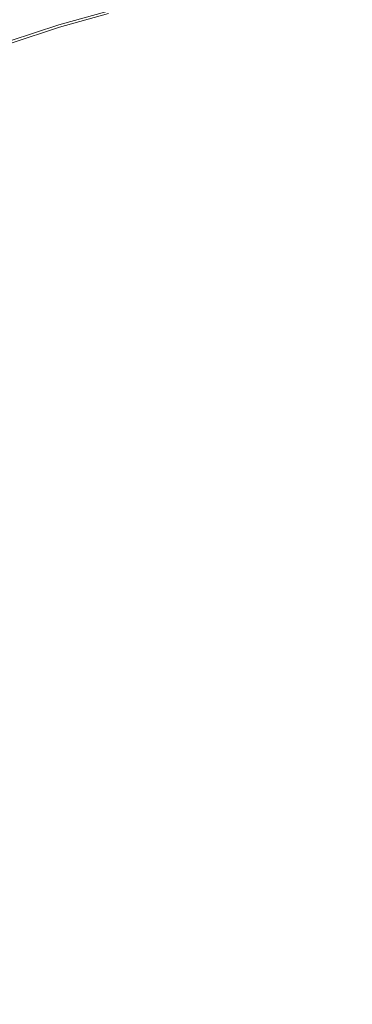
# Model space of a CAD drawing. Extents: x -233 to 176, y -124 to 36.
# Drawn here: x -209 to -203, y 0 to 20 of the extents above; entities that cross this region are included whole.
import ezdxf

# ---------------------------------------------------------------- set-up
doc = ezdxf.new("R2010")
doc.units = 0
doc.header["$LTSCALE"] = 500
doc.header["$MEASUREMENT"] = 0
doc.layers.add('CHROM', color=7, linetype='Continuous')

msp = doc.modelspace()

# ---------------------------------------------------------------- linework, layer by layer
at = {"layer": 'CHROM', "lineweight": 0}
for points, invisible_edges in [([(-208.679, 20.273, 0.303), (-209.515, 19.625, 0.303), (-210.692, 22.864, 0.303), (-209.628, 23.402, 0.303)], 15), ([(-202.887, 21.676, 41.994), (-211.241, 21.676, 41.994), (-211.241, 19.543, 41.997), (-202.887, 19.543, 41.997)], 15), ([(-202.887, 21.676, 27), (-202.887, 19.543, 26.997), (-211.241, 19.543, 26.997), (-211.241, 21.676, 27)], 15), ([(-202.887, 21.676, 41.994), (-202.887, 19.543, 41.997), (-194.534, 19.543, 41.997), (-194.534, 21.676, 41.994)], 15), ([(-202.887, 21.676, 27), (-194.534, 21.676, 27), (-194.534, 19.543, 26.997), (-202.887, 19.543, 26.997)], 15), ([(-204.624, 21.262, 7), (-205.652, 21.084, 6.998), (-205.227, 18.27, 7.239), (-204.352, 18.504, 7.245)], 15), ([(-204.624, 21.262, 7), (-204.352, 18.504, 7.245), (-203.448, 18.445, 7.239), (-203.58, 21.288, 6.998)], 15), ([(-203.58, 21.288, 6.998), (-203.448, 18.445, 7.239), (-202.53, 18.342, 7.234), (-202.53, 21.264, 6.995)], 15), ([(-205.652, 21.084, 6.998), (-206.678, 20.855, 6.995), (-206.108, 17.989, 7.234), (-205.227, 18.27, 7.239)], 15), ([(-204.32, 18.178, 0.303), (-204.796, 16.557, 0.303), (-205.552, 20.611, 0.303), (-204.606, 21.083, 0.303)], 15), ([(-204.32, 18.178, 0.303), (-204.606, 21.083, 0.303), (-203.586, 20.805, 0.303), (-203.537, 16.681, 0.303)], 15), ([(-207.713, 20.674, 6.998), (-207.029, 17.911, 7.239), (-206.108, 17.989, 7.234), (-206.678, 20.855, 6.995)], 15), ([(-208.731, 20.445, 7), (-207.927, 17.793, 7.245), (-207.029, 17.911, 7.239), (-207.713, 20.674, 6.998)], 15), ([(-203.537, 16.681, 0.303), (-203.586, 20.805, 0.303), (-202.53, 20.477, 0.303), (-202.53, 15.778, 0.303)], 15), ([(-208.731, 20.445, 7), (-209.705, 20.07, 6.998), (-208.739, 17.392, 7.239), (-207.927, 17.793, 7.245)], 15), ([(-204.796, 16.557, 0.303), (-205.608, 15.474, 0.303), (-206.524, 20.084, 0.303), (-205.552, 20.611, 0.303)], 15), ([(-204.507, 20.078, -5.784), (-205.49, 19.957, -5.784), (-205.541, 20.302, -5.73), (-204.541, 20.426, -5.73)], 15), ([(-207.832, 17.479, 0.303), (-207.983, 15.797, 0.303), (-209.515, 19.625, 0.303), (-208.679, 20.273, 0.303)], 15), ([(-207.832, 17.479, 0.303), (-208.679, 20.273, 0.303), (-207.625, 20.199, 0.303), (-206.772, 16.164, 0.303)], 15), ([(-208.582, 19.952, 48.205), (-207.596, 20.225, 48.205), (-207.601, 20.248, 45.618), (-208.589, 19.975, 45.618)], 15), ([(-208.589, 19.975, 45.618), (-207.601, 20.248, 45.618), (-207.601, 20.248, 40.501), (-208.589, 19.975, 40.501)], 15), ([(-208.589, 19.975, 21.838), (-208.589, 19.975, 32.014), (-207.601, 20.248, 32.014), (-207.601, 20.248, 21.838)], 15), ([(-208.589, 19.975, 32.014), (-208.589, 19.975, 40.501), (-207.601, 20.248, 40.501), (-207.601, 20.248, 32.014)], 15), ([(-208.589, 19.975, 21.838), (-207.601, 20.248, 21.838), (-207.601, 20.248, 11.652), (-208.589, 19.975, 11.652)], 15), ([(-208.589, 19.975, 11.652), (-207.601, 20.248, 11.652), (-207.601, 20.248, 3.135), (-208.589, 19.975, 3.135)], 15), ([(-208.579, 19.942, -4.682), (-208.589, 19.975, -2.034), (-207.601, 20.248, -2.034), (-207.593, 20.214, -4.682)], 15), ([(-208.589, 19.975, -2.034), (-208.589, 19.975, 3.135), (-207.601, 20.248, 3.135), (-207.601, 20.248, -2.034)], 15), ([(-207.568, 20.113, -5.638), (-206.575, 20.336, -5.638), (-206.534, 20.13, -5.73), (-207.517, 19.909, -5.73)], 15), ([(-207.484, 19.781, 49.163), (-206.508, 20, 49.163), (-206.555, 20.237, 49.139), (-207.543, 20.015, 49.139)], 15), ([(-205.49, 19.957, -5.784), (-206.466, 19.788, -5.784), (-206.534, 20.13, -5.73), (-205.541, 20.302, -5.73)], 15), ([(-204.479, 19.793, 49.175), (-204.528, 20.294, 49.163), (-205.522, 20.171, 49.163), (-205.445, 19.661, 49.175)], 15), ([(-204.479, 19.793, 49.175), (-203.506, 19.852, 49.175), (-203.53, 20.367, 49.163), (-204.528, 20.294, 49.163)], 15), ([(-203.506, 19.852, 49.175), (-202.53, 19.864, 49.175), (-202.53, 20.392, 49.163), (-203.53, 20.367, 49.163)], 15), ([(-209.705, 20.07, 6.998), (-210.667, 19.645, 6.995), (-209.549, 16.945, 7.234), (-208.739, 17.392, 7.239)], 15), ([(-208.582, 19.952, 48.205), (-208.561, 19.883, 49.099), (-207.578, 20.155, 49.099), (-207.596, 20.225, 48.205)], 13), ([(-208.579, 19.942, -4.682), (-207.593, 20.214, -4.682), (-207.568, 20.113, -5.638), (-208.548, 19.841, -5.638)], 11), ([(-208.561, 19.883, 49.099), (-208.519, 19.744, 49.139), (-207.543, 20.015, 49.139), (-207.578, 20.155, 49.099)], 15), ([(-208.548, 19.841, -5.638), (-207.568, 20.113, -5.638), (-207.517, 19.909, -5.73), (-208.487, 19.641, -5.73)], 15), ([(-206.772, 16.164, 0.303), (-207.625, 20.199, 0.303), (-206.524, 20.084, 0.303), (-205.608, 15.474, 0.303)], 15), ([(-207.432, 19.571, -5.784), (-207.517, 19.909, -5.73), (-206.534, 20.13, -5.73), (-206.466, 19.788, -5.784)], 15), ([(-205.445, 19.661, 49.175), (-205.522, 20.171, 49.163), (-206.508, 20, 49.163), (-206.405, 19.482, 49.175)], 15), ([(-204.446, 19.456, -5.812), (-205.395, 19.326, -5.812), (-205.49, 19.957, -5.784), (-204.507, 20.078, -5.784)], 15), ([(-204.446, 19.456, -5.812), (-204.507, 20.078, -5.784), (-203.519, 20.151, -5.784), (-203.489, 19.514, -5.812)], 15), ([(-203.489, 19.514, -5.812), (-203.519, 20.151, -5.784), (-202.53, 20.175, -5.784), (-202.53, 19.525, -5.812)], 15), ([(-208.582, 19.952, 48.205), (-208.589, 19.975, 45.618), (-209.562, 19.654, 45.618), (-209.554, 19.631, 48.205)], 15), ([(-208.589, 19.975, 45.618), (-208.589, 19.975, 40.501), (-209.562, 19.654, 40.501), (-209.562, 19.654, 45.618)], 15), ([(-208.589, 19.975, 21.838), (-208.589, 19.975, 11.652), (-209.562, 19.654, 11.652), (-209.562, 19.654, 21.838)], 15), ([(-208.589, 19.975, 11.652), (-208.589, 19.975, 3.135), (-209.562, 19.654, 3.135), (-209.562, 19.654, 11.652)], 15), ([(-208.589, 19.975, 21.838), (-209.562, 19.654, 21.838), (-209.562, 19.654, 32.014), (-208.589, 19.975, 32.014)], 15), ([(-208.589, 19.975, 32.014), (-209.562, 19.654, 32.014), (-209.562, 19.654, 40.501), (-208.589, 19.975, 40.501)], 15), ([(-208.579, 19.942, -4.682), (-209.55, 19.621, -4.682), (-209.562, 19.654, -2.034), (-208.589, 19.975, -2.034)], 15), ([(-208.589, 19.975, -2.034), (-209.562, 19.654, -2.034), (-209.562, 19.654, 3.135), (-208.589, 19.975, 3.135)], 15), ([(-208.582, 19.952, 48.205), (-209.554, 19.631, 48.205), (-209.529, 19.563, 49.099), (-208.561, 19.883, 49.099)], 11), ([(-208.579, 19.942, -4.682), (-208.548, 19.841, -5.638), (-209.515, 19.522, -5.638), (-209.55, 19.621, -4.682)], 13), ([(-208.561, 19.883, 49.099), (-209.529, 19.563, 49.099), (-209.481, 19.427, 49.139), (-208.519, 19.744, 49.139)], 15), ([(-208.548, 19.841, -5.638), (-208.487, 19.641, -5.73), (-209.444, 19.325, -5.73), (-209.515, 19.522, -5.638)], 15), ([(-208.449, 19.514, 49.163), (-207.484, 19.781, 49.163), (-207.543, 20.015, 49.139), (-208.519, 19.744, 49.139)], 15), ([(-208.386, 19.306, -5.784), (-208.487, 19.641, -5.73), (-207.517, 19.909, -5.73), (-207.432, 19.571, -5.784)], 15), ([(-207.36, 19.28, 49.175), (-206.405, 19.482, 49.175), (-206.508, 20, 49.163), (-207.484, 19.781, 49.163)], 15), ([(-205.395, 19.326, -5.812), (-206.339, 19.15, -5.812), (-206.466, 19.788, -5.784), (-205.49, 19.957, -5.784)], 15), ([(-204.479, 19.793, 49.175), (-204.388, 18.867, 49.179), (-203.462, 18.884, 49.179), (-203.506, 19.852, 49.175)], 15), ([(-203.506, 19.852, 49.175), (-203.462, 18.884, 49.179), (-202.53, 18.856, 49.179), (-202.53, 19.864, 49.175)], 15), ([(-208.449, 19.514, 49.163), (-208.519, 19.744, 49.139), (-209.481, 19.427, 49.139), (-209.399, 19.2, 49.163)], 15), ([(-208.386, 19.306, -5.784), (-209.326, 18.996, -5.784), (-209.444, 19.325, -5.73), (-208.487, 19.641, -5.73)], 15), ([(-208.303, 19.033, 49.175), (-207.36, 19.28, 49.175), (-207.484, 19.781, 49.163), (-208.449, 19.514, 49.163)], 15), ([(-207.278, 18.952, -5.812), (-207.432, 19.571, -5.784), (-206.466, 19.788, -5.784), (-206.339, 19.15, -5.812)], 15), ([(-205.445, 19.661, 49.175), (-206.405, 19.482, 49.175), (-206.208, 18.494, 49.179), (-205.299, 18.703, 49.179)], 15), ([(-204.479, 19.793, 49.175), (-205.445, 19.661, 49.175), (-205.299, 18.703, 49.179), (-204.388, 18.867, 49.179)], 15), ([(-202.887, 19.543, 41.997), (-211.241, 19.543, 41.997), (-211.241, 15.332, 41.997), (-202.887, 15.332, 41.997)], 15), ([(-202.887, 19.543, 26.997), (-202.887, 15.332, 26.997), (-211.241, 15.332, 26.997), (-211.241, 19.543, 26.997)], 15), ([(-207.983, 15.797, 0.303), (-208.567, 14.577, 0.303), (-210.366, 18.919, 0.303), (-209.515, 19.625, 0.303)], 15), ([(-208.303, 19.033, 49.175), (-208.449, 19.514, 49.163), (-209.399, 19.2, 49.163), (-209.224, 18.715, 49.175)], 15), ([(-208.205, 18.708, -5.812), (-208.386, 19.306, -5.784), (-207.432, 19.571, -5.784), (-207.278, 18.952, -5.812)], 15), ([(-207.36, 19.28, 49.175), (-207.128, 18.339, 49.179), (-206.208, 18.494, 49.179), (-206.405, 19.482, 49.175)], 15), ([(-204.446, 19.456, -5.812), (-204.344, 18.423, -5.821), (-205.234, 18.264, -5.821), (-205.395, 19.326, -5.812)], 15), ([(-204.446, 19.456, -5.812), (-203.489, 19.514, -5.812), (-203.44, 18.44, -5.821), (-204.344, 18.423, -5.821)], 15), ([(-203.489, 19.514, -5.812), (-202.53, 19.525, -5.812), (-202.53, 18.414, -5.821), (-203.44, 18.44, -5.821)], 15), ([(-202.887, 19.543, 41.997), (-202.887, 15.332, 41.997), (-194.534, 15.332, 41.997), (-194.534, 19.543, 41.997)], 15), ([(-202.887, 19.543, 26.997), (-194.534, 19.543, 26.997), (-194.534, 15.332, 26.997), (-202.887, 15.332, 26.997)], 15), ([(-209.326, 18.996, -5.784), (-210.25, 18.64, -5.784), (-210.384, 18.962, -5.73), (-209.444, 19.325, -5.73)], 15), ([(-208.205, 18.708, -5.812), (-209.11, 18.396, -5.812), (-209.326, 18.996, -5.784), (-208.386, 19.306, -5.784)], 15), ([(-208.303, 19.033, 49.175), (-208.033, 18.142, 49.179), (-207.128, 18.339, 49.179), (-207.36, 19.28, 49.175)], 15), ([(-205.395, 19.326, -5.812), (-205.234, 18.264, -5.821), (-206.122, 18.06, -5.821), (-206.339, 19.15, -5.812)], 15), ([(-209.224, 18.715, 49.175), (-209.399, 19.2, 49.163), (-210.333, 18.84, 49.163), (-210.131, 18.352, 49.175)], 15), ([(-207.278, 18.952, -5.812), (-206.339, 19.15, -5.812), (-206.122, 18.06, -5.821), (-207.02, 17.908, -5.821)], 15), ([(-209.844, 15.026, 0.303), (-211.467, 18.817, 0.303), (-210.366, 18.919, 0.303), (-208.567, 14.577, 0.303)], 15), ([(-209.11, 18.396, -5.812), (-210.002, 18.039, -5.812), (-210.25, 18.64, -5.784), (-209.326, 18.996, -5.784)], 15), ([(-208.303, 19.033, 49.175), (-209.224, 18.715, 49.175), (-208.895, 17.804, 49.179), (-208.033, 18.142, 49.179)], 15), ([(-208.205, 18.708, -5.812), (-207.278, 18.952, -5.812), (-207.02, 17.908, -5.821), (-207.903, 17.715, -5.821)], 15), ([(-204.388, 18.867, 49.179), (-205.299, 18.703, 49.179), (-205.057, 17.121, 49.179), (-204.238, 17.349, 49.179)], 15), ([(-204.388, 18.867, 49.179), (-204.238, 17.349, 49.179), (-203.391, 17.285, 49.179), (-203.462, 18.884, 49.179)], 15), ([(-203.462, 18.884, 49.179), (-203.391, 17.285, 49.179), (-202.53, 17.179, 49.179), (-202.53, 18.856, 49.179)], 15), ([(-209.224, 18.715, 49.175), (-210.131, 18.352, 49.175), (-209.746, 17.421, 49.179), (-208.895, 17.804, 49.179)], 15), ([(-208.205, 18.708, -5.812), (-207.903, 17.715, -5.821), (-208.745, 17.385, -5.821), (-209.11, 18.396, -5.812)], 15), ([(-205.299, 18.703, 49.179), (-206.208, 18.494, 49.179), (-205.881, 16.849, 49.179), (-205.057, 17.121, 49.179)], 15), ([(-207.128, 18.339, 49.179), (-206.747, 16.785, 49.179), (-205.881, 16.849, 49.179), (-206.208, 18.494, 49.179)], 15), ([(-204.056, 15.494, 7.328), (-204.352, 18.504, 7.245), (-205.227, 18.27, 7.239), (-204.753, 15.155, 7.317)], 15), ([(-204.056, 15.494, 7.328), (-203.306, 15.297, 7.317), (-203.448, 18.445, 7.239), (-204.352, 18.504, 7.245)], 15), ([(-209.11, 18.396, -5.812), (-208.745, 17.385, -5.821), (-209.576, 17.012, -5.821), (-210.002, 18.039, -5.812)], 15), ([(-208.033, 18.142, 49.179), (-207.59, 16.682, 49.179), (-206.747, 16.785, 49.179), (-207.128, 18.339, 49.179)], 15), ([(-204.753, 15.155, 7.317), (-205.227, 18.27, 7.239), (-206.108, 17.989, 7.234), (-205.468, 14.775, 7.305)], 15), ([(-204.344, 18.423, -5.821), (-204.188, 16.843, -5.821), (-204.983, 16.622, -5.821), (-205.234, 18.264, -5.821)], 15), ([(-204.344, 18.423, -5.821), (-203.44, 18.44, -5.821), (-203.366, 16.781, -5.821), (-204.188, 16.843, -5.821)], 15), ([(-203.306, 15.297, 7.317), (-202.53, 15.065, 7.305), (-202.53, 18.342, 7.234), (-203.448, 18.445, 7.239)], 15), ([(-203.44, 18.44, -5.821), (-202.53, 18.414, -5.821), (-202.53, 16.68, -5.821), (-203.366, 16.781, -5.821)], 15), ([(-208.033, 18.142, 49.179), (-208.895, 17.804, 49.179), (-208.348, 16.299, 49.179), (-207.59, 16.682, 49.179)], 15), ([(-205.234, 18.264, -5.821), (-204.983, 16.622, -5.821), (-205.784, 16.359, -5.821), (-206.122, 18.06, -5.821)], 15), ([(-204.32, 18.178, 0.303), (-203.537, 16.681, 0.303), (-203.738, 12.271, 0.303), (-204.796, 16.557, 0.303)], 15), ([(-207.049, 14.899, 7.328), (-206.275, 14.852, 7.317), (-207.029, 17.911, 7.239), (-207.927, 17.793, 7.245)], 15), ([(-207.903, 17.715, -5.821), (-207.02, 17.908, -5.821), (-206.624, 16.296, -5.821), (-207.443, 16.196, -5.821)], 15), ([(-206.275, 14.852, 7.317), (-205.468, 14.775, 7.305), (-206.108, 17.989, 7.234), (-207.029, 17.911, 7.239)], 15), ([(-207.02, 17.908, -5.821), (-206.122, 18.06, -5.821), (-205.784, 16.359, -5.821), (-206.624, 16.296, -5.821)], 15), ([(-208.895, 17.804, 49.179), (-209.746, 17.421, 49.179), (-209.104, 15.872, 49.179), (-208.348, 16.299, 49.179)], 15), ([(-207.903, 17.715, -5.821), (-207.443, 16.196, -5.821), (-208.179, 15.824, -5.821), (-208.745, 17.385, -5.821)], 15), ([(-207.049, 14.899, 7.328), (-207.927, 17.793, 7.245), (-208.739, 17.392, 7.239), (-207.666, 14.43, 7.317)], 15), ([(-210.618, 17.09, 49.179), (-209.94, 15.639, 49.179), (-209.104, 15.872, 49.179), (-209.746, 17.421, 49.179)], 15), ([(-208.745, 17.385, -5.821), (-208.179, 15.824, -5.821), (-208.913, 15.41, -5.821), (-209.576, 17.012, -5.821)], 15), ([(-207.666, 14.43, 7.317), (-208.739, 17.392, 7.239), (-209.549, 16.945, 7.234), (-208.294, 13.918, 7.305)], 15), ([(-207.832, 17.479, 0.303), (-206.772, 16.164, 0.303), (-206.109, 11.8, 0.303), (-207.983, 15.797, 0.303)], 15), ([(-204.014, 15.076, 49.179), (-204.238, 17.349, 49.179), (-205.057, 17.121, 49.179), (-204.691, 14.737, 49.179)], 15), ([(-204.014, 15.076, 49.179), (-203.285, 14.876, 49.179), (-203.391, 17.285, 49.179), (-204.238, 17.349, 49.179)], 15), ([(-203.285, 14.876, 49.179), (-202.53, 14.641, 49.179), (-202.53, 17.179, 49.179), (-203.391, 17.285, 49.179)], 15), ([(-204.691, 14.737, 49.179), (-205.057, 17.121, 49.179), (-205.881, 16.849, 49.179), (-205.386, 14.36, 49.179)], 15), ([(-209.101, 13.836, 7.317), (-208.294, 13.918, 7.305), (-209.549, 16.945, 7.234), (-210.437, 16.689, 7.239)], 15), ([(-210.428, 16.688, -5.821), (-209.576, 17.012, -5.821), (-208.913, 15.41, -5.821), (-209.724, 15.184, -5.821)], 15), ([(-206.927, 14.497, 49.179), (-206.173, 14.443, 49.179), (-206.747, 16.785, 49.179), (-207.59, 16.682, 49.179)], 15), ([(-206.173, 14.443, 49.179), (-205.386, 14.36, 49.179), (-205.881, 16.849, 49.179), (-206.747, 16.785, 49.179)], 15), ([(-203.966, 14.582, -5.821), (-204.62, 14.255, -5.821), (-204.983, 16.622, -5.821), (-204.188, 16.843, -5.821)], 15), ([(-203.966, 14.582, -5.821), (-204.188, 16.843, -5.821), (-203.366, 16.781, -5.821), (-203.26, 14.389, -5.821)], 15), ([(-203.26, 14.389, -5.821), (-203.366, 16.781, -5.821), (-202.53, 16.68, -5.821), (-202.53, 14.163, -5.821)], 15), ([(-209.869, 13.731, 7.328), (-209.101, 13.836, 7.317), (-210.437, 16.689, 7.239), (-211.295, 16.398, 7.245)], 15), ([(-206.927, 14.497, 49.179), (-207.59, 16.682, 49.179), (-208.348, 16.299, 49.179), (-207.524, 14.033, 49.179)], 15), ([(-204.62, 14.255, -5.821), (-205.293, 13.891, -5.821), (-205.784, 16.359, -5.821), (-204.983, 16.622, -5.821)], 15), ([(-204.796, 16.557, 0.303), (-203.738, 12.271, 0.303), (-204.494, 9.877, 0.303), (-205.608, 15.474, 0.303)], 15), ([(-203.537, 16.681, 0.303), (-202.53, 15.778, 0.303), (-202.53, 10.07, 0.303), (-203.738, 12.271, 0.303)], 15), ([(-206.053, 13.97, -5.821), (-206.624, 16.296, -5.821), (-205.784, 16.359, -5.821), (-205.293, 13.891, -5.821)], 15), ([(-211.14, 16.109, 0.303), (-209.844, 15.026, 0.303), (-208.342, 10.875, 0.303), (-210.96, 14.43, 0.303)], 15), ([(-207.524, 14.033, 49.179), (-208.348, 16.299, 49.179), (-209.104, 15.872, 49.179), (-208.133, 13.527, 49.179)], 15), ([(-206.783, 14.021, -5.821), (-207.361, 13.573, -5.821), (-208.179, 15.824, -5.821), (-207.443, 16.196, -5.821)], 15), ([(-206.783, 14.021, -5.821), (-207.443, 16.196, -5.821), (-206.624, 16.296, -5.821), (-206.053, 13.97, -5.821)], 15), ([(-206.772, 16.164, 0.303), (-205.608, 15.474, 0.303), (-204.494, 9.877, 0.303), (-206.109, 11.8, 0.303)], 15), ([(-208.92, 13.454, 49.179), (-208.133, 13.527, 49.179), (-209.104, 15.872, 49.179), (-209.94, 15.639, 49.179)], 15), ([(-207.361, 13.573, -5.821), (-207.949, 13.085, -5.821), (-208.913, 15.41, -5.821), (-208.179, 15.824, -5.821)], 15), ([(-207.983, 15.797, 0.303), (-206.109, 11.8, 0.303), (-206.383, 9.304, 0.303), (-208.567, 14.577, 0.303)], 15), ([(-209.671, 13.36, 49.179), (-208.92, 13.454, 49.179), (-209.94, 15.639, 49.179), (-210.747, 15.375, 49.179)], 15), ([(-202.887, 8.357, 26.997), (-211.241, 8.357, 26.997), (-211.241, 15.332, 26.997), (-202.887, 15.332, 26.997)], 15), ([(-202.887, 8.357, 41.997), (-202.887, 15.332, 41.997), (-211.241, 15.332, 41.997), (-211.241, 8.357, 41.997)], 15), ([(-208.711, 13.014, -5.821), (-209.724, 15.184, -5.821), (-208.913, 15.41, -5.821), (-207.949, 13.085, -5.821)], 15), ([(-203.826, 13.167, 7.304), (-204.056, 15.494, 7.328), (-204.753, 15.155, 7.317), (-204.163, 11.921, 7.278)], 15), ([(-203.826, 13.167, 7.304), (-203.254, 12.011, 7.278), (-203.306, 15.297, 7.317), (-204.056, 15.494, 7.328)], 15), ([(-202.887, 8.357, 26.997), (-202.887, 15.332, 26.997), (-194.534, 15.332, 26.997), (-194.534, 8.357, 26.997)], 15), ([(-202.887, 8.357, 41.997), (-194.534, 8.357, 41.997), (-194.534, 15.332, 41.997), (-202.887, 15.332, 41.997)], 15), ([(-209.436, 12.922, -5.821), (-210.508, 14.926, -5.821), (-209.724, 15.184, -5.821), (-208.711, 13.014, -5.821)], 15), ([(-204.163, 11.921, 7.278), (-204.753, 15.155, 7.317), (-205.468, 14.775, 7.305), (-204.747, 11.148, 7.249)], 15), ([(-203.254, 12.011, 7.278), (-202.53, 11.366, 7.249), (-202.53, 15.065, 7.305), (-203.306, 15.297, 7.317)], 15), ([(-209.844, 15.026, 0.303), (-208.567, 14.577, 0.303), (-206.383, 9.304, 0.303), (-208.342, 10.875, 0.303)], 15), ([(-203.811, 13.015, 49.179), (-204.014, 15.076, 49.179), (-204.691, 14.737, 49.179), (-204.153, 11.861, 49.179)], 15), ([(-203.811, 13.015, 49.179), (-203.251, 11.949, 49.179), (-203.285, 14.876, 49.179), (-204.014, 15.076, 49.179)], 15), ([(-206.37, 12.661, 7.304), (-207.049, 14.899, 7.328), (-207.666, 14.43, 7.317), (-206.457, 11.374, 7.278)], 15), ([(-206.37, 12.661, 7.304), (-205.583, 11.639, 7.278), (-206.275, 14.852, 7.317), (-207.049, 14.899, 7.328)], 15), ([(-205.583, 11.639, 7.278), (-204.747, 11.148, 7.249), (-205.468, 14.775, 7.305), (-206.275, 14.852, 7.317)], 15), ([(-204.153, 11.861, 49.179), (-204.691, 14.737, 49.179), (-205.386, 14.36, 49.179), (-204.734, 11.084, 49.179)], 15), ([(-203.251, 11.949, 49.179), (-202.53, 11.301, 49.179), (-202.53, 14.641, 49.179), (-203.285, 14.876, 49.179)], 15), ([(-203.767, 12.568, -5.821), (-204.096, 11.447, -5.821), (-204.62, 14.255, -5.821), (-203.966, 14.582, -5.821)], 15), ([(-203.767, 12.568, -5.821), (-203.966, 14.582, -5.821), (-203.26, 14.389, -5.821), (-203.226, 11.532, -5.821)], 15), ([(-210.96, 14.43, 0.303), (-208.342, 10.875, 0.303), (-208.124, 8.373, 0.303), (-211.295, 13.119, 0.303)], 15), ([(-206.457, 11.374, 7.278), (-207.666, 14.43, 7.317), (-208.294, 13.918, 7.305), (-206.879, 10.501, 7.249)], 15), ([(-206.326, 12.515, 49.179), (-206.927, 14.497, 49.179), (-207.524, 14.033, 49.179), (-206.436, 11.316, 49.179)], 15), ([(-206.326, 12.515, 49.179), (-205.569, 11.579, 49.179), (-206.173, 14.443, 49.179), (-206.927, 14.497, 49.179)], 15), ([(-205.569, 11.579, 49.179), (-204.734, 11.084, 49.179), (-205.386, 14.36, 49.179), (-206.173, 14.443, 49.179)], 15), ([(-203.226, 11.532, -5.821), (-203.26, 14.389, -5.821), (-202.53, 14.163, -5.821), (-202.53, 10.908, -5.821)], 15), ([(-204.096, 11.447, -5.821), (-204.658, 10.698, -5.821), (-205.293, 13.891, -5.821), (-204.62, 14.255, -5.821)], 15), ([(-206.436, 11.316, 49.179), (-207.524, 14.033, 49.179), (-208.133, 13.527, 49.179), (-206.854, 10.441, 49.179)], 15), ([(-206.196, 12.085, -5.821), (-206.299, 10.921, -5.821), (-207.361, 13.573, -5.821), (-206.783, 14.021, -5.821)], 15), ([(-206.196, 12.085, -5.821), (-206.783, 14.021, -5.821), (-206.053, 13.97, -5.821), (-205.462, 11.175, -5.821)], 15), ([(-205.462, 11.175, -5.821), (-206.053, 13.97, -5.821), (-205.293, 13.891, -5.821), (-204.658, 10.698, -5.821)], 15), ([(-208.766, 11.668, 7.304), (-207.795, 10.819, 7.278), (-209.101, 13.836, 7.317), (-209.869, 13.731, 7.328)], 15), ([(-207.795, 10.819, 7.278), (-206.879, 10.501, 7.249), (-208.294, 13.918, 7.305), (-209.101, 13.836, 7.317)], 15), ([(-208.766, 11.668, 7.304), (-209.869, 13.731, 7.328), (-210.383, 13.15, 7.317), (-208.6, 10.389, 7.278)], 15), ([(-206.299, 10.921, -5.821), (-206.704, 10.077, -5.821), (-207.949, 13.085, -5.821), (-207.361, 13.573, -5.821)], 15), ([(-208.694, 11.534, 49.179), (-209.671, 13.36, 49.179), (-210.166, 12.789, 49.179), (-208.568, 10.337, 49.179)], 15), ([(-208.694, 11.534, 49.179), (-207.769, 10.764, 49.179), (-208.92, 13.454, 49.179), (-209.671, 13.36, 49.179)], 15), ([(-207.769, 10.764, 49.179), (-206.854, 10.441, 49.179), (-208.133, 13.527, 49.179), (-208.92, 13.454, 49.179)], 15), ([(-212.635, 13.31, 0.303), (-211.295, 13.119, 0.303), (-208.124, 8.373, 0.303), (-210.352, 9.532, 0.303)], 15), ([(-203.826, 13.167, 7.304), (-204.163, 11.921, 7.278), (-203.391, 8.751, 7.173), (-203.254, 12.011, 7.278)], 15), ([(-208.6, 10.389, 7.278), (-210.383, 13.15, 7.317), (-210.899, 12.526, 7.305), (-208.844, 9.451, 7.249)], 15), ([(-208.483, 11.138, -5.821), (-209.436, 12.922, -5.821), (-208.711, 13.014, -5.821), (-207.586, 10.388, -5.821)], 15), ([(-207.586, 10.388, -5.821), (-208.711, 13.014, -5.821), (-207.949, 13.085, -5.821), (-206.704, 10.077, -5.821)], 15), ([(-203.811, 13.015, 49.179), (-204.153, 11.861, 49.179), (-203.396, 8.798, 49.179), (-203.251, 11.949, 49.179)], 15), ([(-208.568, 10.337, 49.179), (-210.166, 12.789, 49.179), (-210.664, 12.174, 49.179), (-208.808, 9.397, 49.179)], 15), ([(-208.483, 11.138, -5.821), (-208.358, 9.976, -5.821), (-209.916, 12.37, -5.821), (-209.436, 12.922, -5.821)], 15), ([(-206.37, 12.661, 7.304), (-206.457, 11.374, 7.278), (-205.082, 8.414, 7.173), (-205.583, 11.639, 7.278)], 15), ([(-209.804, 9.584, 7.278), (-208.844, 9.451, 7.249), (-210.899, 12.526, 7.305), (-211.674, 12.288, 7.317)], 15), ([(-206.326, 12.515, 49.179), (-206.436, 11.316, 49.179), (-205.096, 8.46, 49.179), (-205.569, 11.579, 49.179)], 15), ([(-203.767, 12.568, -5.821), (-203.226, 11.532, -5.821), (-203.365, 8.482, -5.821), (-204.096, 11.447, -5.821)], 15), ([(-208.358, 9.976, -5.821), (-208.59, 9.069, -5.821), (-210.398, 11.776, -5.821), (-209.916, 12.37, -5.821)], 15), ([(-203.738, 12.271, 0.303), (-202.53, 10.07, 0.303), (-202.53, 0, 0.303), (-204.494, 9.877, 0.303)], 15), ([(-209.768, 9.535, 49.179), (-208.808, 9.397, 49.179), (-210.664, 12.174, 49.179), (-211.422, 11.949, 49.179)], 15), ([(-206.196, 12.085, -5.821), (-205.462, 11.175, -5.821), (-205.004, 8.156, -5.821), (-206.299, 10.921, -5.821)], 15), ([(-203.254, 12.011, 7.278), (-203.391, 8.751, 7.173), (-202.53, 7.181, 7.104), (-202.53, 11.366, 7.249)], 15), ([(-206.109, 11.8, 0.303), (-204.494, 9.877, 0.303), (-202.53, 0, 0.303), (-206.383, 9.304, 0.303)], 15), ([(-204.163, 11.921, 7.278), (-204.747, 11.148, 7.249), (-203.93, 7.043, 7.104), (-203.391, 8.751, 7.173)], 15), ([(-204.153, 11.861, 49.179), (-204.734, 11.084, 49.179), (-203.938, 7.081, 49.179), (-203.396, 8.798, 49.179)], 15), ([(-203.251, 11.949, 49.179), (-203.396, 8.798, 49.179), (-202.53, 7.22, 49.179), (-202.53, 11.301, 49.179)], 15), ([(-209.516, 9.202, -5.821), (-211.131, 11.558, -5.821), (-210.398, 11.776, -5.821), (-208.59, 9.069, -5.821)], 15), ([(-208.766, 11.668, 7.304), (-208.6, 10.389, 7.278), (-206.674, 7.755, 7.173), (-207.795, 10.819, 7.278)], 15), ([(-205.583, 11.639, 7.278), (-205.082, 8.414, 7.173), (-203.93, 7.043, 7.104), (-204.747, 11.148, 7.249)], 15), ([(-208.694, 11.534, 49.179), (-208.568, 10.337, 49.179), (-206.697, 7.796, 49.179), (-207.769, 10.764, 49.179)], 15), ([(-205.569, 11.579, 49.179), (-205.096, 8.46, 49.179), (-203.938, 7.081, 49.179), (-204.734, 11.084, 49.179)], 15), ([(-204.096, 11.447, -5.821), (-203.365, 8.482, -5.821), (-203.887, 6.827, -5.821), (-204.658, 10.698, -5.821)], 15), ([(-203.226, 11.532, -5.821), (-202.53, 10.908, -5.821), (-202.53, 6.96, -5.821), (-203.365, 8.482, -5.821)], 15), ([(-206.457, 11.374, 7.278), (-206.879, 10.501, 7.249), (-205.278, 6.634, 7.104), (-205.082, 8.414, 7.173)], 15), ([(-206.436, 11.316, 49.179), (-206.854, 10.441, 49.179), (-205.292, 6.67, 49.179), (-205.096, 8.46, 49.179)], 15), ([(-208.483, 11.138, -5.821), (-207.586, 10.388, -5.821), (-206.547, 7.517, -5.821), (-208.358, 9.976, -5.821)], 15), ([(-205.462, 11.175, -5.821), (-204.658, 10.698, -5.821), (-203.887, 6.827, -5.821), (-205.004, 8.156, -5.821)], 15), ([(-208.342, 10.875, 0.303), (-206.383, 9.304, 0.303), (-202.53, 0, 0.303), (-208.124, 8.373, 0.303)], 15), ([(-207.795, 10.819, 7.278), (-206.674, 7.755, 7.173), (-205.278, 6.634, 7.104), (-206.879, 10.501, 7.249)], 15), ([(-206.299, 10.921, -5.821), (-205.004, 8.156, -5.821), (-205.193, 6.431, -5.821), (-206.704, 10.077, -5.821)], 15), ([(-207.769, 10.764, 49.179), (-206.697, 7.796, 49.179), (-205.292, 6.67, 49.179), (-206.854, 10.441, 49.179)], 15), ([(-210.923, 10.227, 7.304), (-210.51, 9.005, 7.278), (-208.108, 6.797, 7.173), (-209.804, 9.584, 7.278)], 15), ([(-208.6, 10.389, 7.278), (-208.844, 9.451, 7.249), (-206.519, 5.971, 7.104), (-206.674, 7.755, 7.173)], 15), ([(-208.568, 10.337, 49.179), (-208.808, 9.397, 49.179), (-206.541, 6.003, 49.179), (-206.697, 7.796, 49.179)], 15), ([(-207.586, 10.388, -5.821), (-206.704, 10.077, -5.821), (-205.193, 6.431, -5.821), (-206.547, 7.517, -5.821)], 15), ([(-210.826, 10.109, 49.179), (-210.469, 8.96, 49.179), (-208.138, 6.834, 49.179), (-209.768, 9.535, 49.179)], 15), ([(-208.358, 9.976, -5.821), (-206.547, 7.517, -5.821), (-206.397, 5.787, -5.821), (-208.59, 9.069, -5.821)], 15), ([(-210.541, 9.763, -5.821), (-209.516, 9.202, -5.821), (-207.936, 6.588, -5.821), (-210.192, 8.647, -5.821)], 15), ([(-210.352, 9.532, 0.303), (-208.124, 8.373, 0.303), (-202.53, 0, 0.303), (-209.65, 7.121, 0.303)], 15), ([(-209.804, 9.584, 7.278), (-208.108, 6.797, 7.173), (-206.519, 5.971, 7.104), (-208.844, 9.451, 7.249)], 15), ([(-209.768, 9.535, 49.179), (-208.138, 6.834, 49.179), (-206.541, 6.003, 49.179), (-208.808, 9.397, 49.179)], 15), ([(-209.516, 9.202, -5.821), (-208.59, 9.069, -5.821), (-206.397, 5.787, -5.821), (-207.936, 6.588, -5.821)], 15), ([(-210.51, 9.005, 7.278), (-210.567, 8.037, 7.249), (-207.607, 5.078, 7.104), (-208.108, 6.797, 7.173)], 15), ([(-210.469, 8.96, 49.179), (-210.521, 7.991, 49.179), (-207.635, 5.105, 49.179), (-208.138, 6.834, 49.179)], 15), ([(-210.192, 8.647, -5.821), (-207.936, 6.588, -5.821), (-207.451, 4.922, -5.821), (-210.242, 7.713, -5.821)], 15), ([(-203.396, 8.798, 49.179), (-203.938, 7.081, 49.179), (-202.53, 0, 49.179), (-202.53, 7.22, 49.179)], 15), ([(-203.391, 8.751, 7.173), (-203.93, 7.043, 7.104), (-202.53, 0, 6.821), (-202.53, 7.181, 7.104)], 15), ([(-205.096, 8.46, 49.179), (-205.292, 6.67, 49.179), (-202.53, 0, 49.179), (-203.938, 7.081, 49.179)], 15), ([(-203.365, 8.482, -5.821), (-202.53, 6.96, -5.821), (-202.53, 0, -5.821), (-203.887, 6.827, -5.821)], 15), ([(-212.757, 8.393, 7.304), (-212.114, 7.275, 7.278), (-209.327, 5.578, 7.173), (-211.534, 7.981, 7.278)], 15), ([(-202.887, 0, 26.997), (-211.241, 0, 26.997), (-211.241, 8.357, 26.997), (-202.887, 8.357, 26.997)], 15), ([(-202.887, 0, 41.997), (-202.887, 8.357, 41.997), (-211.241, 8.357, 41.997), (-211.241, 0, 41.997)], 15), ([(-205.082, 8.414, 7.173), (-205.278, 6.634, 7.104), (-202.53, 0, 6.821), (-203.93, 7.043, 7.104)], 15), ([(-202.887, 0, 26.997), (-202.887, 8.357, 26.997), (-194.534, 8.357, 26.997), (-194.534, 0, 26.997)], 15), ([(-202.887, 0, 41.997), (-194.534, 0, 41.997), (-194.534, 8.357, 41.997), (-202.887, 8.357, 41.997)], 15), ([(-205.004, 8.156, -5.821), (-203.887, 6.827, -5.821), (-202.53, 0, -5.821), (-205.193, 6.431, -5.821)], 15), ([(-212.292, 8.012, -5.821), (-211.177, 7.662, -5.821), (-209.118, 5.407, -5.821), (-211.731, 6.986, -5.821)], 15), ([(-211.534, 7.981, 7.278), (-209.327, 5.578, 7.173), (-207.607, 5.078, 7.104), (-210.567, 8.037, 7.249)], 15), ([(-211.489, 7.939, 49.179), (-209.363, 5.608, 49.179), (-207.635, 5.105, 49.179), (-210.521, 7.991, 49.179)], 15), ([(-212.061, 7.822, 0.303), (-209.65, 7.121, 0.303), (-202.53, 0, 0.303), (-210.903, 5.595, 0.303)], 15), ([(-211.177, 7.662, -5.821), (-210.242, 7.713, -5.821), (-207.451, 4.922, -5.821), (-209.118, 5.407, -5.821)], 15), ([(-206.697, 7.796, 49.179), (-206.541, 6.003, 49.179), (-202.53, 0, 49.179), (-205.292, 6.67, 49.179)], 15), ([(-206.674, 7.755, 7.173), (-206.519, 5.971, 7.104), (-202.53, 0, 6.821), (-205.278, 6.634, 7.104)], 15), ([(-206.547, 7.517, -5.821), (-205.193, 6.431, -5.821), (-202.53, 0, -5.821), (-206.397, 5.787, -5.821)], 15), ([(-212.114, 7.275, 7.278), (-211.98, 6.315, 7.249), (-208.5, 3.989, 7.104), (-209.327, 5.578, 7.173)], 15), ([(-212.064, 7.239, 49.179), (-211.926, 6.279, 49.179), (-208.532, 4.011, 49.179), (-209.363, 5.608, 49.179)], 15), ([(-211.731, 6.986, -5.821), (-209.118, 5.407, -5.821), (-208.317, 3.867, -5.821), (-211.599, 6.06, -5.821)], 15), ([(-208.138, 6.834, 49.179), (-207.635, 5.105, 49.179), (-202.53, 0, 49.179), (-206.541, 6.003, 49.179)], 15), ([(-208.108, 6.797, 7.173), (-207.607, 5.078, 7.104), (-202.53, 0, 6.821), (-206.519, 5.971, 7.104)], 15), ([(-207.936, 6.588, -5.821), (-206.397, 5.787, -5.821), (-202.53, 0, -5.821), (-207.451, 4.922, -5.821)], 15), ([(-212.918, 6.071, 7.278), (-210.284, 4.145, 7.173), (-208.5, 3.989, 7.104), (-211.98, 6.315, 7.249)], 15), ([(-212.866, 6.039, 49.179), (-210.326, 4.167, 49.179), (-208.532, 4.011, 49.179), (-211.926, 6.279, 49.179)], 15), ([(-212.505, 5.828, -5.821), (-211.599, 6.06, -5.821), (-208.317, 3.867, -5.821), (-210.046, 4.018, -5.821)], 15), ([(-213.404, 5.813, 0.303), (-210.903, 5.595, 0.303), (-202.53, 0, 0.303), (-211.833, 3.854, 0.303)], 15), ([(-209.363, 5.608, 49.179), (-208.532, 4.011, 49.179), (-202.53, 0, 49.179), (-207.635, 5.105, 49.179)], 15), ([(-209.327, 5.578, 7.173), (-208.5, 3.989, 7.104), (-202.53, 0, 6.821), (-207.607, 5.078, 7.104)], 15), ([(-209.118, 5.407, -5.821), (-207.451, 4.922, -5.821), (-202.53, 0, -5.821), (-208.317, 3.867, -5.821)], 15), ([(-213.349, 5.265, 7.278), (-213.031, 4.35, 7.249), (-209.164, 2.748, 7.104), (-210.284, 4.145, 7.173)], 15), ([(-213.293, 5.24, 49.179), (-212.971, 4.325, 49.179), (-209.2, 2.763, 49.179), (-210.326, 4.167, 49.179)], 15), ([(-212.918, 5.057, -5.821), (-210.046, 4.018, -5.821), (-208.96, 2.664, -5.821), (-212.607, 4.174, -5.821)], 15), ([(-213.903, 3.927, 7.278), (-210.944, 2.552, 7.173), (-209.164, 2.748, 7.104), (-213.031, 4.35, 7.249)], 15), ([(-213.846, 3.906, 49.179), (-210.989, 2.566, 49.179), (-209.2, 2.763, 49.179), (-212.971, 4.325, 49.179)], 15), ([(-213.451, 3.77, -5.821), (-212.607, 4.174, -5.821), (-208.96, 2.664, -5.821), (-210.686, 2.474, -5.821)], 15), ([(-210.326, 4.167, 49.179), (-209.2, 2.763, 49.179), (-202.53, 0, 49.179), (-208.532, 4.011, 49.179)], 15), ([(-210.284, 4.145, 7.173), (-209.164, 2.748, 7.104), (-202.53, 0, 6.821), (-208.5, 3.989, 7.104)], 15), ([(-210.046, 4.018, -5.821), (-208.317, 3.867, -5.821), (-202.53, 0, -5.821), (-208.96, 2.664, -5.821)], 15), ([(-214.329, 3.579, 0.303), (-211.833, 3.854, 0.303), (-202.53, 0, 0.303), (-212.406, 1.965, 0.303)], 15), ([(-210.989, 2.566, 49.179), (-209.61, 1.408, 49.179), (-202.53, 0, 49.179), (-209.2, 2.763, 49.179)], 15), ([(-210.944, 2.552, 7.173), (-209.572, 1.401, 7.104), (-202.53, 0, 6.821), (-209.164, 2.748, 7.104)], 15), ([(-210.686, 2.474, -5.821), (-208.96, 2.664, -5.821), (-202.53, 0, -5.821), (-209.356, 1.358, -5.821)], 15), ([(-214.801, 1.209, 0.303), (-212.406, 1.965, 0.303), (-202.53, 0, 0.303), (-212.6, 0, 0.303)], 15), ([(-211.327, 0.866, 49.179), (-209.749, 0, 49.179), (-202.53, 0, 49.179), (-209.61, 1.408, 49.179)], 15), ([(-211.28, 0.862, 7.173), (-209.71, 0, 7.104), (-202.53, 0, 6.821), (-209.572, 1.401, 7.104)], 15), ([(-211.011, 0.835, -5.821), (-209.356, 1.358, -5.821), (-202.53, 0, -5.821), (-209.49, 0, -5.821)], 15)]:
    msp.add_3dface(points, dxfattribs=dict(at, invisible_edges=invisible_edges))

doc.saveas('drawing.dxf')
